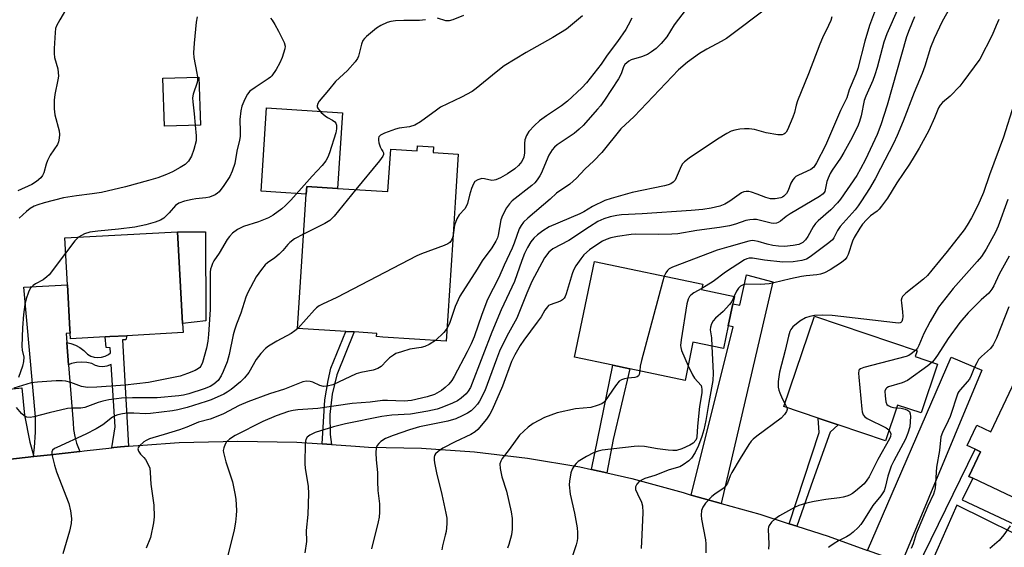
# Model space of a CAD drawing. Units: inches. Extents: x 1321759 to 1327759, y 493448 to 497449.
# Drawn here: x 1324324 to 1324616, y 494583 to 494739 of the extents above; entities that cross this region are included whole.
import ezdxf

# ---------------------------------------------------------------- set-up
doc = ezdxf.new("R2010")
doc.units = ezdxf.units.IN
doc.header["$MEASUREMENT"] = 0
for name, color, linetype in [('BLDG-Footprint', 5, 'Continuous'), ('CULTRL-Pad', 6, 'Continuous'), ('TRANS-Driveway', 251, 'Continuous'), ('TRANS-Non Street Sidewalk', 7, 'Continuous'), ('TRANS-Road', 130, 'Continuous'), ('Undefined', 1, 'Continuous')]:
    doc.layers.add(name, color=color, linetype=linetype)

msp = doc.modelspace()

# ---------------------------------------------------------------- linework, layer by layer
at = {"layer": 'BLDG-Footprint'}
for points, elevation in [([(1324377.69, 494707.82), (1324367.05, 494707.46), (1324366.57, 494721.66), (1324377.21, 494722.01)], 224.29), ([(1324446.68, 494701.4), (1324446.57, 494699.69), (1324449.56, 494699.5), (1324453.95, 494699.22), (1324453.04, 494684.89), (1324452.34, 494673.87), (1324450.44, 494643.91), (1324431.63, 494645.11), (1324429.81, 494645.22), (1324429.88, 494646.19), (1324423.23, 494646.61), (1324420.76, 494646.77), (1324406.46, 494647.68), (1324408.98, 494687.38), (1324409.13, 494689.66), (1324418.3, 494689.08), (1324433.19, 494688.13), (1324433.99, 494700.69), (1324441.81, 494700.19), (1324441.91, 494701.71)], 217.65), ([(1324349.5, 494645.14), (1324339.21, 494644.57), (1324339.11, 494646.29), (1324339.05, 494647.37), (1324338.32, 494660.56), (1324337.56, 494674.41), (1324370.92, 494676.25), (1324372.42, 494649.07), (1324372.56, 494646.42), (1324355.94, 494645.5), (1324350.88, 494645.22)], 222.11), ([(1324533.89, 494648.44), (1324532.48, 494641.72), (1324523.44, 494643.61), (1324521.08, 494632.29), (1324504.73, 494635.7), (1324499.71, 494636.75), (1324488.42, 494639.11), (1324494.33, 494667.46), (1324526.32, 494660.78), (1324525.98, 494659.17), (1324535.7, 494657.14), (1324535.24, 494654.93)], 203.48), ([(1324595.81, 494637.09), (1324590.93, 494622.64), (1324583.95, 494625), (1324580.38, 494614.42), (1324566.39, 494619.15), (1324560.47, 494621.15), (1324550.36, 494624.56), (1324559.41, 494651.33), (1324589.79, 494641.07), (1324589.2, 494639.33)], 197.86), ([(1324658.01, 494627.6), (1324650.47, 494611.73), (1324646.96, 494613.4), (1324645.66, 494610.67), (1324635.56, 494589.41), (1324606.26, 494603.33), (1324605.1, 494603.88), (1324608.55, 494611.13), (1324606.93, 494611.9), (1324604.58, 494613.02), (1324607.42, 494618.99), (1324611.55, 494617.02), (1324624.21, 494643.66)], 187.95)]:
    msp.add_lwpolyline(points, close=True, dxfattribs=dict(at, elevation=elevation))
at = {"layer": 'CULTRL-Pad'}
for points in [[(1324419.73, 494711.47), (1324418.3, 494689.08), (1324409.13, 494689.66), (1324408.98, 494687.38), (1324399.96, 494687.96), (1324395.7, 494688.23), (1324396.29, 494697.42), (1324397.27, 494712.89)], [(1324379.28, 494649.89), (1324372.42, 494649.07), (1324370.92, 494676.25), (1324379.21, 494676.2)]]:
    msp.add_lwpolyline(points, close=True, dxfattribs=at)
at = {"layer": 'TRANS-Driveway'}
for points in [[(1324531.8, 494595.88), (1324522.89, 494598.37), (1324535.36, 494648.09), (1324533.89, 494648.44), (1324535.24, 494654.93), (1324537.27, 494654.5), (1324539.23, 494663.52), (1324547.04, 494661.39)], [(1324338.18, 494643.47), (1324338.69, 494636.91), (1324340.01, 494619.77), (1324340.16, 494617.72), (1324340.5, 494615.69), (1324341.04, 494613.7), (1324341.77, 494611.77), (1324342.03, 494611.25), (1324336.78, 494610.64), (1324333.29, 494610.26), (1324328.41, 494609.74), (1324328.3, 494610.13), (1324328.6, 494612.44), (1324328.89, 494616.96), (1324328.89, 494621.5), (1324325.44, 494659.9), (1324338.32, 494660.57), (1324339.05, 494647.37), (1324339.11, 494646.29), (1324337.98, 494646.11)], [(1324585.15, 494578.26), (1324583.37, 494578.98), (1324575.09, 494581.98), (1324599.85, 494639.15), (1324608.95, 494635.28)], [(1324328.3, 494610.13), (1324328.41, 494609.74), (1324318.06, 494608.62), (1324306.99, 494607.02), (1324307.49, 494610.57), (1324307.2, 494614.13), (1324306.73, 494615.99), (1324305.21, 494627.99), (1324324.87, 494630.09), (1324325.66, 494622.01), (1324327.22, 494614.04)]]:
    msp.add_lwpolyline(points, close=True, dxfattribs=at)
at = {"layer": 'TRANS-Non Street Sidewalk'}
for points in [[(1324416.45, 494613.33), (1324413.71, 494613.51), (1324414.53, 494626.58), (1324415.52, 494632.3), (1324416.28, 494635.91), (1324420.76, 494646.77), (1324423.23, 494646.61), (1324418.07, 494633.97), (1324416.63, 494628.17), (1324415.97, 494622.23), (1324416.1, 494616.26)], [(1324356.41, 494612.83), (1324354.05, 494612.66), (1324352.03, 494612.42), (1324351.49, 494612.36), (1324352.48, 494618.52), (1324351.31, 494636.97), (1324350, 494636.48), (1324348.86, 494636.31), (1324347.71, 494636.39), (1324346.6, 494636.71), (1324345.58, 494637.25), (1324344.09, 494637.57), (1324342.57, 494637.68), (1324341.05, 494637.57), (1324339.56, 494637.24), (1324338.69, 494636.91), (1324338.18, 494643.47), (1324339.36, 494643.23), (1324340.76, 494642.72), (1324342.06, 494642), (1324343.23, 494641.08), (1324344.25, 494640), (1324345.22, 494639.46), (1324346.27, 494639.13), (1324347.37, 494639.01), (1324348.47, 494639.12), (1324349.53, 494639.44), (1324350.5, 494639.96), (1324351.08, 494640.44), (1324350.99, 494641.96), (1324349.81, 494642.03), (1324349.51, 494645.14), (1324350.88, 494645.22), (1324355.94, 494645.5), (1324355.67, 494644.26), (1324354.59, 494644.31)], [(1324497.92, 494604.92), (1324493.41, 494605.92), (1324499.71, 494636.75), (1324504.73, 494635.7), (1324499.79, 494614.77)], [(1324554.18, 494589.17), (1324551.93, 494589.89), (1324560.81, 494616.82), (1324560.47, 494621.15), (1324566.39, 494619.15), (1324564.04, 494616.96), (1324558.88, 494602.66)], [(1324632.62, 494582.95), (1324631.54, 494580.64), (1324627.03, 494582.75), (1324601.46, 494595.33), (1324592.59, 494575.25), (1324589.59, 494576.46), (1324606.93, 494611.9), (1324608.55, 494611.13), (1324605.1, 494603.88), (1324606.26, 494603.33), (1324603.1, 494596.98), (1324628.37, 494585.1)]]:
    msp.add_lwpolyline(points, close=True, dxfattribs=at)
at = {"layer": 'TRANS-Road'}
msp.add_lwpolyline([(1324318.06, 494608.62), (1324328.41, 494609.74), (1324333.29, 494610.26), (1324336.78, 494610.64), (1324342.03, 494611.25), (1324343.32, 494611.4), (1324351.49, 494612.36), (1324352.03, 494612.42), (1324354.05, 494612.66), (1324356.41, 494612.83), (1324360.68, 494613.13), (1324371.4, 494613.89), (1324388.79, 494614.34), (1324406.18, 494614), (1324413.71, 494613.51), (1324416.45, 494613.33), (1324423.54, 494612.87), (1324427.38, 494612.51), (1324443.12, 494612.23), (1324458.83, 494611.16), (1324474.47, 494609.31), (1324489.99, 494606.67), (1324493.41, 494605.92), (1324497.92, 494604.92), (1324505.36, 494603.26), (1324520.54, 494599.09), (1324522.89, 494598.37), (1324531.8, 494595.88), (1324543.2, 494592.69), (1324551.93, 494589.89), (1324554.18, 494589.17), (1324563.41, 494586.21), (1324575.09, 494581.98)], dxfattribs=at)
at = {"layer": 'Undefined'}
msp.add_line((1324550.64, 494625.4, 198), (1324551.17, 494624.29, 198), dxfattribs=at)
for points, elevation in [([(1324338.78, 494743.44), (1324336.05, 494738.96), (1324335.09, 494737.18), (1324334.86, 494736.35), (1324334.72, 494735.18), (1324334.4, 494730.42), (1324334.38, 494728.94), (1324334.56, 494727.81), (1324335.48, 494724.47), (1324335.64, 494723.39), (1324335.69, 494722.31), (1324335.55, 494721.18), (1324334.58, 494716.9), (1324334.46, 494715.17), (1324334.44, 494712.57), (1324334.65, 494710.86), (1324335.86, 494706.13), (1324335.96, 494705.02), (1324335.9, 494703.92), (1324335.71, 494702.86), (1324335.39, 494702.08), (1324333.26, 494698.91), (1324332.43, 494697.34), (1324332.01, 494696.25), (1324331.36, 494693.73), (1324330.98, 494692.94), (1324330.48, 494692.24), (1324329.18, 494691.09), (1324327.8, 494690.25), (1324323.69, 494688.4)], 226), ([(1324546.09, 494743.01), (1324533.31, 494733.46), (1324531.82, 494732.5), (1324527.56, 494730.28), (1324525.38, 494728.96), (1324521.8, 494726.37), (1324519.16, 494724.16), (1324506.06, 494710.32), (1324502.08, 494706.68), (1324496.47, 494699.67), (1324494.1, 494697.24), (1324491.48, 494694.77), (1324488.93, 494692.11), (1324486.95, 494690.34), (1324483.06, 494687.69), (1324481.22, 494685.92), (1324474.53, 494680.31), (1324473.28, 494679.05), (1324472.55, 494678.11), (1324471.99, 494677.15), (1324470.55, 494672.85), (1324469.98, 494671.37), (1324467.58, 494666.41), (1324465.96, 494662.7), (1324462.65, 494656.22), (1324460.91, 494651.8), (1324458.69, 494645.16), (1324457.79, 494643.05), (1324456.66, 494640.71), (1324452.82, 494633.46), (1324452.1, 494632.25), (1324451.23, 494631.21), (1324450.14, 494630.19), (1324448.99, 494629.26), (1324446.92, 494628.11), (1324444.75, 494627.41), (1324440.19, 494626.34), (1324438.01, 494626.18), (1324433.03, 494626.34), (1324431.56, 494626.31), (1324427.93, 494625.83), (1324422.59, 494625.4), (1324412.41, 494623.93), (1324406.5, 494623.59), (1324405.1, 494623.41), (1324403.74, 494623.12), (1324400.14, 494621.83), (1324396.15, 494620.08), (1324388.02, 494615.94), (1324386.29, 494614.88), (1324385.44, 494614.14), (1324385, 494613.43), (1324384.61, 494612.37), (1324384.46, 494611.55), (1324384.49, 494611), (1324385.21, 494608.24), (1324387.17, 494602.27), (1324387.92, 494598.84), (1324388.15, 494597.13), (1324388.34, 494593.75), (1324388.3, 494592.33), (1324388.12, 494590.33), (1324387.72, 494588.05), (1324385.68, 494580.05)], 212), ([(1324584.27, 494742.61), (1324580.79, 494734.79), (1324579.95, 494732.33), (1324577.94, 494724.89), (1324577.25, 494722.66), (1324576.64, 494720.99), (1324574.58, 494716.35), (1324574.11, 494715.08), (1324573.2, 494710.57), (1324572.74, 494708.88), (1324572.32, 494707.8), (1324570.58, 494704.13), (1324568.1, 494699.72), (1324567.06, 494697.99), (1324564.65, 494694.45), (1324564.07, 494693.45), (1324563.46, 494692.15), (1324563.06, 494691.07), (1324562.43, 494688.16), (1324561.97, 494687.46), (1324560.86, 494686.65), (1324552.2, 494681.6), (1324550.98, 494680.76), (1324549.36, 494679.42), (1324548.64, 494679), (1324548.14, 494678.82), (1324547.36, 494678.72), (1324546.55, 494678.77), (1324542.23, 494679.84), (1324541.37, 494679.9), (1324540.23, 494679.82), (1324539.1, 494679.6), (1324536.02, 494678.49), (1324534.27, 494678.03), (1324531.26, 494677.52), (1324524.57, 494676.58), (1324518.91, 494675.64), (1324517.21, 494675.51), (1324513.31, 494675.4), (1324506.56, 494675.55), (1324505.12, 494675.42), (1324501.13, 494674.83), (1324499.12, 494674.42), (1324497.72, 494673.99), (1324496.66, 494673.5), (1324494.95, 494672.42), (1324492.86, 494670.89), (1324491.18, 494669.45), (1324490.22, 494668.28), (1324488.82, 494666.15), (1324488.11, 494664.88), (1324487.64, 494663.82), (1324485.93, 494657.89), (1324485.62, 494657.09), (1324485.35, 494656.64), (1324484.87, 494656.1), (1324484.25, 494655.67), (1324481.22, 494654.65), (1324480.73, 494654.39), (1324480.36, 494654.07), (1324479.59, 494653.07), (1324478.47, 494651.09), (1324477.38, 494649.46), (1324473.37, 494644.21), (1324472.26, 494642.6), (1324470.71, 494639.86), (1324469.78, 494637.9), (1324467.06, 494630.62), (1324464.05, 494623.58), (1324463.36, 494622.31), (1324462.35, 494620.84), (1324459.74, 494617.71), (1324458.96, 494617.02), (1324457.73, 494616.31), (1324453.07, 494614.06), (1324449.46, 494612.19), (1324448.03, 494611.29), (1324447.25, 494610.56), (1324447, 494610.11), (1324446.85, 494609.61), (1324446.84, 494608.77), (1324446.96, 494607.89), (1324447.55, 494604.97), (1324449.14, 494598.54), (1324450.35, 494592.99), (1324450.58, 494591.52), (1324450.57, 494589.84), (1324450.39, 494587.6), (1324450.15, 494586.47), (1324449.32, 494583.36), (1324449.16, 494582.19)], 206), ([(1324599.69, 494743.03), (1324597.2, 494738.48), (1324594.75, 494733.38), (1324593.72, 494730.71), (1324591.99, 494725.28), (1324591.2, 494723.08), (1324588.9, 494717.45), (1324585.66, 494708.92), (1324583.84, 494704.7), (1324582.73, 494702.4), (1324578.96, 494695.01), (1324577.3, 494691.94), (1324575.65, 494689.09), (1324573.32, 494685.36), (1324572.34, 494683.89), (1324571.46, 494682.76), (1324566.98, 494677.79), (1324566.24, 494676.64), (1324565.15, 494674.47), (1324564.68, 494673.85), (1324563.62, 494672.93), (1324558.14, 494668.8), (1324557.01, 494668.17), (1324555.65, 494667.77), (1324553.06, 494667.33), (1324549.99, 494667.27), (1324544.64, 494667.82), (1324541.06, 494668.46), (1324540.05, 494668.47), (1324539.41, 494668.28), (1324538.7, 494667.92), (1324533.05, 494664.31), (1324529.42, 494661.51), (1324526.04, 494659.43)], 202), ([(1324398.39, 494739.48), (1324398.93, 494738.81), (1324399.71, 494737.58), (1324400.84, 494735.56), (1324402.47, 494732.22), (1324402.75, 494731.18), (1324402.67, 494730.34), (1324401.87, 494727.79), (1324401.2, 494726.2), (1324400.08, 494724.26), (1324398.81, 494722.41), (1324398.44, 494722), (1324397.78, 494721.45), (1324393.86, 494718.95), (1324392.33, 494717.8), (1324391.61, 494717), (1324390.83, 494715.52), (1324389.96, 494713.42), (1324389.61, 494712.05), (1324389.35, 494709.47), (1324389.5, 494705.83), (1324389.42, 494704.47), (1324389.25, 494703.37), (1324388.49, 494700.05), (1324387.84, 494696.43), (1324387.12, 494694.17), (1324386.42, 494692.55), (1324384.61, 494689.9), (1324383.19, 494688.05), (1324382.78, 494687.65), (1324382.05, 494687.19), (1324380.41, 494686.52), (1324379.27, 494686.29), (1324376.38, 494686.01), (1324375.22, 494685.83), (1324373.02, 494685.27), (1324371.27, 494684.66), (1324370.3, 494684.02), (1324368.48, 494681.88), (1324366.84, 494680.31), (1324365.91, 494679.68), (1324364.31, 494679.07), (1324361.55, 494678.27), (1324358.27, 494677.62), (1324353.49, 494676.97), (1324347.3, 494676.44), (1324344.95, 494676.12), (1324343.44, 494675.66), (1324342.47, 494675.19), (1324341.61, 494674.63)], 222), ([(1324376.72, 494739.78), (1324376.48, 494738.25), (1324375.8, 494732.08), (1324375.64, 494729.18), (1324375.79, 494727.75), (1324376.65, 494723.2), (1324376.81, 494722)], 224), ([(1324564.51, 494739.81), (1324564.24, 494738.76), (1324563.57, 494737.24), (1324561.73, 494733.64), (1324560.92, 494731.73), (1324557.58, 494722.96), (1324554.33, 494714.95), (1324553.92, 494713.65), (1324553.5, 494711.57), (1324553.02, 494710.16), (1324551.38, 494706.44), (1324550.96, 494705.72), (1324550.64, 494705.35), (1324550.3, 494705.09), (1324549.87, 494704.93), (1324549.35, 494704.89), (1324548.51, 494704.95), (1324545.1, 494705.54), (1324541.64, 494706.51), (1324540.05, 494706.72), (1324538.69, 494706.7), (1324537.27, 494706.55), (1324535.85, 494706.32), (1324534.76, 494705.99), (1324533.46, 494705.31), (1324530.68, 494703.6), (1324522.33, 494698.02), (1324520.92, 494696.98), (1324520.36, 494696.36), (1324519.93, 494695.65), (1324518.12, 494691.47), (1324517.59, 494690.88), (1324516.92, 494690.44), (1324516.13, 494690.12), (1324514.97, 494689.83), (1324505.46, 494687.86), (1324499.25, 494686.08), (1324497.38, 494685.48), (1324493.66, 494683.72), (1324491.14, 494682.18), (1324490, 494681.58), (1324480.93, 494677.66), (1324478.98, 494676.51), (1324477.41, 494675.34), (1324476.38, 494674.39), (1324475.49, 494673.29), (1324474.47, 494671.62), (1324473.56, 494669.77), (1324472.75, 494667.76), (1324470.61, 494661.58), (1324466.72, 494653.18), (1324463.87, 494646.58), (1324461.27, 494639.61), (1324457.56, 494630.14), (1324456.95, 494629.1), (1324456.28, 494628.34), (1324454.83, 494627.06), (1324453.72, 494626.28), (1324452.26, 494625.5), (1324449.13, 494624.22), (1324447.77, 494623.82), (1324444.99, 494623.18), (1324439.89, 494622.34), (1324434.35, 494621.95), (1324431.41, 494621.65), (1324420.6, 494619.46), (1324417.05, 494618.53), (1324411.69, 494616.84), (1324410.1, 494616.12), (1324409.32, 494615.48), (1324408.93, 494614.83), (1324408.73, 494613.75), (1324408.58, 494607.57), (1324408.69, 494606.3), (1324409.58, 494600.88), (1324409.69, 494598.82), (1324409.46, 494592.62), (1324409.03, 494587.92), (1324409.06, 494584.62), (1324408.54, 494581.26)], 210), ([(1324490.76, 494740.17), (1324485.99, 494736.2), (1324482.01, 494733.76), (1324474.06, 494729.3), (1324467.57, 494725.29), (1324465.2, 494723.49), (1324459.27, 494718.59), (1324458.06, 494717.76), (1324454.94, 494716.02), (1324448.76, 494713.07), (1324447.54, 494712.26), (1324442.81, 494708.77), (1324441.1, 494707.8), (1324439.57, 494707.24), (1324436.54, 494706.87), (1324435.41, 494706.62), (1324432.15, 494705.46), (1324430.95, 494704.85), (1324430.48, 494704.33), (1324430.35, 494703.9), (1324430.35, 494703.36), (1324430.52, 494702.51), (1324430.89, 494701.38), (1324431.26, 494700.62), (1324431.66, 494700.04), (1324431.82, 494699.62), (1324431.83, 494699.15), (1324431.68, 494698.66), (1324430.7, 494697.25), (1324423.68, 494688.73)], 218), ([(1324577.18, 494741.21), (1324575.71, 494737.26), (1324574.3, 494732.59), (1324572.21, 494724.52), (1324571.62, 494722.91), (1324569.66, 494718.2), (1324568.91, 494715.84), (1324567.05, 494712.09), (1324562.65, 494701.72), (1324559.99, 494696.62), (1324559.19, 494695.38), (1324558.28, 494694.68), (1324554.62, 494693.02), (1324553.91, 494692.6), (1324553.48, 494692.25), (1324552.94, 494691.59), (1324552.35, 494690.6), (1324551.56, 494688.43), (1324551.09, 494687.57), (1324550.35, 494686.79), (1324549.9, 494686.49), (1324549.4, 494686.29), (1324547.77, 494685.98), (1324546.38, 494686), (1324544.97, 494686.39), (1324542.44, 494687.39), (1324540.77, 494687.96), (1324539.93, 494688.16), (1324539.14, 494688.2), (1324538.45, 494688.05), (1324537.76, 494687.72), (1324534.35, 494685.26), (1324532.9, 494684.44), (1324531.35, 494683.84), (1324528.86, 494683.24), (1324526.39, 494682.87), (1324522.86, 494682.52), (1324508.39, 494681.54), (1324502.28, 494681.25), (1324500.87, 494681.07), (1324498.94, 494680.7), (1324497.06, 494680.11), (1324495.29, 494679.25), (1324492.86, 494677.75), (1324486.74, 494673.66), (1324481.98, 494671.18), (1324480.75, 494670.19), (1324479.49, 494668.55), (1324475.73, 494661.49), (1324474.25, 494658.06), (1324471.29, 494650.69), (1324468.38, 494645.36), (1324466.19, 494640.9), (1324465.25, 494638.56), (1324462.55, 494631.05), (1324461.82, 494629.24), (1324460.23, 494626.18), (1324459.63, 494625.27), (1324458.81, 494624.22), (1324457.83, 494623.29), (1324456.75, 494622.56), (1324455.18, 494621.76), (1324453.3, 494620.93), (1324450.86, 494620.22), (1324442.52, 494618.54), (1324439.57, 494617.69), (1324434.68, 494616), (1324432.49, 494615.12), (1324431.09, 494614.19), (1324430.46, 494613.66), (1324429.95, 494613.06), (1324429.68, 494612.32), (1324429.62, 494610.89), (1324429.74, 494608.81), (1324430.13, 494605), (1324430.07, 494602.39), (1324430.16, 494599.73), (1324430.69, 494595.8), (1324430.68, 494593.26), (1324430.55, 494591.86), (1324430.29, 494590.47), (1324428.33, 494582.47)], 208), ([(1324455.49, 494740.22), (1324452.35, 494738.91), (1324451.31, 494738.66), (1324450.28, 494738.65), (1324447.85, 494739.43)], 220), ([(1324521.45, 494742.12), (1324517.91, 494737.48), (1324515.72, 494733.92), (1324514.04, 494731.9), (1324512.55, 494730.51), (1324511.16, 494729.44), (1324509.95, 494728.66), (1324508.16, 494727.99), (1324505.12, 494727.15), (1324504.42, 494726.76), (1324503.82, 494726.26), (1324503.29, 494725.68), (1324502.91, 494725.05), (1324502.17, 494722.97), (1324501.37, 494721.5), (1324497.23, 494715.2), (1324496.06, 494713.54), (1324495.21, 494712.48), (1324490.99, 494707.73), (1324489.8, 494706.55), (1324488.24, 494705.33), (1324483.26, 494701.92), (1324482.48, 494701.26), (1324481.79, 494700.53), (1324481.24, 494699.74), (1324480.79, 494698.88), (1324478.55, 494693.5), (1324478.13, 494692.75), (1324477.32, 494691.62), (1324476.61, 494690.77), (1324475.77, 494689.98), (1324469.92, 494685.37), (1324469.13, 494684.52), (1324468.3, 494683.33), (1324467.1, 494681.08), (1324466.57, 494679.76), (1324465.79, 494675.26), (1324465.55, 494674.42), (1324465.11, 494673.42), (1324463.87, 494671.45), (1324461.01, 494667.63), (1324459.54, 494665.14), (1324454.45, 494657.22), (1324453.02, 494654.14), (1324451.48, 494649.37), (1324450.69, 494647.78)], 214), ([(1324505.31, 494739.47), (1324504.27, 494737.35), (1324503.55, 494736.08), (1324501.1, 494732.49), (1324498.03, 494728.48), (1324496.24, 494725.85), (1324491.92, 494720.29), (1324490.53, 494718.81), (1324486.35, 494714.84), (1324484.55, 494713.5), (1324480.13, 494710.59), (1324478.03, 494709.04), (1324476.53, 494707.73), (1324474.87, 494705.87), (1324474.17, 494704.69), (1324473.72, 494703.42), (1324473.62, 494702.39), (1324473.63, 494699.6), (1324473.37, 494698.27), (1324472.8, 494697.06), (1324471.78, 494695.81), (1324470.69, 494694.88), (1324468.53, 494693.37), (1324466.45, 494692.2), (1324465.11, 494691.6), (1324464.61, 494691.47), (1324463.91, 494691.43), (1324461.78, 494691.91), (1324460.99, 494691.97), (1324459.75, 494691.64), (1324458.91, 494691.11), (1324458.45, 494690.43), (1324457.91, 494689.06), (1324457.28, 494687.06), (1324456.73, 494684.65), (1324456.46, 494683.91), (1324455.88, 494683.05), (1324454.21, 494681.3), (1324453.53, 494680.08), (1324452.92, 494678.16), (1324452.44, 494675.36)], 216), ([(1324588.96, 494739.85), (1324587.41, 494736.02), (1324586.64, 494733.87), (1324580.9, 494713.71), (1324579, 494707.84), (1324577.93, 494705.07), (1324574.44, 494697.62), (1324573.01, 494694.82), (1324571.89, 494692.86), (1324567.13, 494685.91), (1324566.2, 494684.81), (1324564.21, 494682.74), (1324560.49, 494679.48), (1324559.67, 494678.67), (1324559, 494677.72), (1324557.46, 494674.83), (1324556.77, 494673.84), (1324555.94, 494673.1), (1324554.73, 494672.49), (1324553.08, 494672.17), (1324550.55, 494671.92), (1324548.76, 494671.97), (1324547.05, 494672.21), (1324545.39, 494672.58), (1324542.7, 494673.38), (1324541.62, 494673.61), (1324540.99, 494673.63), (1324539.97, 494673.44), (1324534.02, 494671.84), (1324530.63, 494670.81), (1324517.39, 494665.77), (1324516.41, 494665.25), (1324515.89, 494664.78), (1324515.4, 494664.08), (1324514.95, 494663.15)], 204), ([(1324444.27, 494738.99), (1324442.54, 494738.72), (1324437.86, 494738.73), (1324435.38, 494738.62), (1324433.99, 494738.43), (1324432.9, 494738.13), (1324431.04, 494737.22), (1324429.78, 494736.45), (1324426.86, 494734.06), (1324426.27, 494733.45), (1324425.77, 494732.78), (1324425.33, 494731.75), (1324424.45, 494728.16), (1324424.15, 494727.48), (1324423.5, 494726.53), (1324421.19, 494723.92), (1324417.7, 494720.7), (1324415.6, 494718.09), (1324412.87, 494714.89), (1324412.46, 494714.22), (1324412.23, 494713.55), (1324412.28, 494713.09), (1324412.52, 494712.64), (1324413.46, 494711.54), (1324414.56, 494710.51), (1324415.28, 494710.02), (1324416.79, 494709.25), (1324417.47, 494708.76), (1324417.75, 494708.41), (1324417.96, 494707.83), (1324417.97, 494706.71), (1324417.75, 494705.56), (1324415.89, 494699.61), (1324415.4, 494698.29), (1324414.79, 494697.2), (1324413.69, 494695.87), (1324410.79, 494692.71), (1324404.48, 494685.58), (1324402.88, 494683.99), (1324401.8, 494683.06), (1324399.21, 494681.2), (1324397.84, 494680.4), (1324394.88, 494679.18), (1324390.48, 494677.85), (1324388.63, 494676.88), (1324387.23, 494675.86), (1324386.27, 494674.86), (1324385.58, 494673.98), (1324383.28, 494669.87), (1324381.62, 494667.62), (1324381.22, 494666.86), (1324380.93, 494666.02), (1324380.71, 494665.16), (1324380.6, 494664.28), (1324380.57, 494653.23), (1324380.12, 494645.88), (1324379.92, 494643.87), (1324379.52, 494641.86), (1324378.27, 494637.57), (1324377.81, 494636.51), (1324377.5, 494636.12), (1324377.1, 494635.77), (1324376.09, 494635.21), (1324373.91, 494634.28), (1324372.8, 494633.88), (1324371.66, 494633.58), (1324362.33, 494631.69), (1324355.47, 494630.9), (1324347.03, 494630.27), (1324344.24, 494630.22), (1324342.46, 494630.52), (1324339.33, 494631.61), (1324337.9, 494632.01), (1324336.75, 494632.18), (1324335.01, 494632.19), (1324329.49, 494631.79), (1324327.62, 494631.56), (1324322.44, 494629.95)], 220), ([(1324613.89, 494739.07), (1324613.17, 494737.22), (1324611.92, 494734.38), (1324608.3, 494727.31), (1324603.31, 494720.49), (1324602.38, 494719.33), (1324599.49, 494716.35), (1324597.25, 494714.52), (1324596.54, 494713.74), (1324596.09, 494712.91), (1324594.94, 494709.94), (1324593.19, 494706.17), (1324590.36, 494700.97), (1324588.88, 494698.48), (1324587.5, 494696.29), (1324583.73, 494690.75), (1324580.95, 494686.23), (1324579.25, 494683.86), (1324578.52, 494682.94), (1324577.94, 494682.36), (1324576.01, 494680.94), (1324574.75, 494679.78), (1324573.61, 494678.5), (1324572.76, 494677.33), (1324571.09, 494674.57), (1324570.64, 494673.48), (1324569.31, 494669.55), (1324568.94, 494668.75), (1324568.46, 494668.08), (1324567.36, 494667.18), (1324564.04, 494665.03), (1324562.39, 494664.14), (1324561.16, 494663.72), (1324560.09, 494663.53), (1324556.95, 494663.2), (1324555.5, 494662.98), (1324552.3, 494662.31), (1324547.4, 494661.14), (1324545.98, 494660.89), (1324543.46, 494660.62), (1324539.4, 494660.7), (1324538.31, 494660.56), (1324537.46, 494660.12), (1324536.9, 494659.55), (1324536.34, 494658.64), (1324535.64, 494657.15)], 200), ([(1324376.81, 494722), (1324376.84, 494721.23), (1324376.72, 494720.4), (1324375.58, 494716.92), (1324375.39, 494715.83), (1324375.45, 494714.66), (1324375.87, 494711.17), (1324376.16, 494707.76)], 224), ([(1324618.38, 494713.91), (1324615.28, 494704.26), (1324611.13, 494693.13), (1324609.44, 494687.91), (1324607.71, 494684.03), (1324605.83, 494680.37), (1324604.55, 494678.19), (1324603.63, 494676.8), (1324598.65, 494670.38), (1324594.1, 494664.84), (1324592.81, 494663.35), (1324591.66, 494662.22), (1324586.43, 494658.08), (1324585.43, 494657.09), (1324585.2, 494656.68), (1324585.07, 494656.02), (1324585.1, 494655.18), (1324585.43, 494652.59), (1324585.54, 494651.18), (1324585.46, 494650.39), (1324585.2, 494649.74), (1324584.92, 494649.44), (1324584.71, 494649.34), (1324584.21, 494649.25), (1324583.36, 494649.28), (1324564.58, 494651.45), (1324561.7, 494651.56), (1324559.43, 494651.49), (1324558, 494651.23), (1324556.69, 494650.76), (1324555.02, 494649.81), (1324552.99, 494648.11), (1324552.42, 494647.38), (1324552.09, 494646.74), (1324551.67, 494645.33), (1324550.69, 494641.08), (1324549.04, 494634.76), (1324548.64, 494631.95), (1324548.6, 494630.28), (1324548.81, 494629.43), (1324549.12, 494628.6), (1324549.85, 494626.94), (1324550.64, 494625.4)], 198), ([(1324376.16, 494707.76), (1324376.48, 494704.65), (1324376.43, 494703.18), (1324375.79, 494700.58), (1324375.07, 494698.63), (1324374.14, 494697.14), (1324373.14, 494696.18), (1324371.74, 494695.23), (1324369.47, 494694.01), (1324367.68, 494693.17), (1324365.09, 494692.18), (1324362.36, 494691.38), (1324355.49, 494689.57), (1324348.38, 494687.91), (1324345.65, 494687.47), (1324341.01, 494686.89), (1324337.19, 494686.26), (1324331.46, 494684.85), (1324329.56, 494684.25), (1324328.54, 494683.83), (1324327.34, 494683.17), (1324326.22, 494682.29), (1324324.11, 494680.31)], 224), ([(1324423.68, 494688.73), (1324417.25, 494680.87), (1324416.03, 494679.6), (1324414.54, 494678.69), (1324408.23, 494675.52)], 218), ([(1324616.62, 494685.8), (1324613.73, 494677.94), (1324612.9, 494676.09), (1324610.21, 494671.13), (1324608.79, 494668.97), (1324607.55, 494667.45), (1324600.43, 494659.44), (1324596.07, 494653.97), (1324593.57, 494649.69), (1324591.78, 494646.19), (1324590.31, 494642.61), (1324589.89, 494641.83), (1324589.41, 494641.2)], 196), ([(1324408.23, 494675.52), (1324405.57, 494674.15), (1324404.14, 494673.12), (1324403.52, 494672.5), (1324402.07, 494670.69), (1324401.02, 494669.67), (1324399.67, 494668.53), (1324397.55, 494667.09), (1324396.81, 494666.42), (1324395.72, 494665.05), (1324394.23, 494662.87), (1324391.69, 494658.27), (1324391.12, 494656.94), (1324389.68, 494652.17), (1324388.37, 494648.95), (1324387.75, 494647.11), (1324387.4, 494645.74), (1324386.23, 494639.9), (1324385.57, 494637.74), (1324384.46, 494634.95), (1324383.83, 494633.6), (1324382.91, 494632.27), (1324381.7, 494631.13), (1324380.62, 494630.46), (1324378.83, 494629.77), (1324374.26, 494628.31), (1324372.68, 494627.92), (1324371.32, 494627.69), (1324364.9, 494627.08), (1324357.6, 494627.1), (1324354.36, 494626.98), (1324352.89, 494626.85), (1324350.55, 494626.51), (1324348.83, 494626.18), (1324347.46, 494625.79), (1324343.53, 494624.28), (1324342.29, 494624.1), (1324339.53, 494624.08), (1324338.39, 494623.94), (1324332.93, 494622.68), (1324328.43, 494621.5), (1324327.31, 494621.3), (1324326.32, 494621.39), (1324325.58, 494621.77), (1324324.76, 494622.53), (1324323.23, 494624.26)], 218), ([(1324452.44, 494675.36), (1324452.25, 494674.48), (1324451.96, 494673.73), (1324451.53, 494673.12), (1324450.89, 494672.64), (1324449.83, 494672.16), (1324443.1, 494669.7), (1324441.74, 494669.11), (1324418.04, 494656.8), (1324413.83, 494654.87), (1324412.81, 494654.33), (1324412.08, 494653.79), (1324411.45, 494653.18), (1324406.55, 494647.67)], 216), ([(1324341.61, 494674.63), (1324340.57, 494673.54), (1324337.81, 494669.93)], 222), ([(1324337.81, 494669.93), (1324332.92, 494663.47), (1324332.29, 494662.88), (1324331.12, 494662.04), (1324328.85, 494660.85), (1324328.19, 494660.39), (1324327.31, 494659.42), (1324326.8, 494658.38), (1324326.13, 494656.42), (1324325.78, 494654.76), (1324325.35, 494651.78), (1324325, 494647.82), (1324324.87, 494642.39), (1324324.98, 494641.25), (1324325.41, 494639.16), (1324325.36, 494637.91), (1324325.01, 494636.52), (1324323.87, 494633.12)], 222), ([(1324616.97, 494668.99), (1324614.06, 494663.71), (1324612.48, 494660.22), (1324611.86, 494659.23), (1324610.93, 494658.09), (1324608.67, 494656.08), (1324606.9, 494654.36), (1324604.87, 494652.23), (1324602.36, 494649.41), (1324598.93, 494644.69), (1324595.81, 494639.75), (1324594.77, 494638.34), (1324594.16, 494637.65)], 194), ([(1324514.95, 494663.15), (1324514.4, 494661.31), (1324508.24, 494638.2), (1324507.84, 494636.45), (1324507.69, 494635.08)], 204), ([(1324526.04, 494659.43), (1324523.64, 494658.14), (1324522.79, 494657.47), (1324522.43, 494657.06), (1324522.03, 494656.34), (1324521.64, 494654.94), (1324519.93, 494644.32), (1324519.76, 494642.57), (1324519.83, 494642), (1324520.07, 494641.16), (1324521.98, 494636.63)], 202), ([(1324535.64, 494657.15), (1324534.9, 494655.63), (1324534.27, 494654.71), (1324532.37, 494652.64), (1324530.07, 494650.71), (1324529.41, 494649.9), (1324528.89, 494649.01), (1324528.62, 494648.06), (1324528.56, 494647.24), (1324528.91, 494644.84), (1324529.06, 494642.44)], 200), ([(1324616.87, 494654.05), (1324613.27, 494644.8), (1324612.29, 494642.77), (1324611.46, 494641.7), (1324608.76, 494639.33), (1324607.95, 494638.43), (1324607.38, 494637.5), (1324606.74, 494636.24), (1324605.75, 494633.69), (1324605.26, 494632.69), (1324604.61, 494631.82), (1324602.57, 494629.63), (1324602.1, 494628.98), (1324601.85, 494628.5), (1324599.57, 494621.62), (1324598.97, 494620.28), (1324597.24, 494616.91), (1324596.79, 494615.61), (1324596.34, 494611.55), (1324595.51, 494606.61), (1324595.09, 494600.42), (1324594.94, 494599.62), (1324594.63, 494598.64), (1324592.97, 494595.06), (1324590.03, 494588.27), (1324589.52, 494586.92), (1324588.58, 494583.94), (1324587.99, 494582.59)], 192), ([(1324406.55, 494647.67), (1324405.67, 494646.95), (1324404.54, 494646.18), (1324400.3, 494643.92), (1324397.84, 494642.37), (1324396.91, 494641.67), (1324395.57, 494640.21), (1324394.17, 494638.42), (1324391.99, 494634.57), (1324390.78, 494633), (1324389.54, 494631.86), (1324386.74, 494629.55), (1324385.62, 494628.77), (1324384.61, 494628.24), (1324380.88, 494626.58), (1324379.39, 494626.01), (1324373.8, 494624.24), (1324371.03, 494623.58), (1324369.41, 494623.3), (1324362.89, 494622.44), (1324361.49, 494622.38), (1324357.96, 494622.58), (1324355.99, 494622.56), (1324354.59, 494622.43), (1324353.23, 494622.08), (1324352.44, 494621.79), (1324351.69, 494621.4), (1324348.84, 494619.16), (1324346.84, 494618), (1324343.74, 494616.39), (1324335.2, 494612.47), (1324334.48, 494612.09), (1324333.93, 494611.62), (1324333.73, 494611.16), (1324333.74, 494610.37), (1324334.47, 494607.18), (1324335.13, 494605.27), (1324338.72, 494595.89), (1324339.22, 494593.65), (1324339.53, 494591.39), (1324339.43, 494589.95), (1324338.96, 494587.64), (1324336.96, 494580.93)], 216), ([(1324450.69, 494647.78), (1324449.67, 494646.46), (1324447.21, 494644.11)], 214), ([(1324447.21, 494644.11), (1324445.42, 494642.9), (1324444.12, 494642.26), (1324443.05, 494642), (1324439.7, 494641.48), (1324437.17, 494640.77), (1324435.52, 494640.19), (1324434.78, 494639.79), (1324433.64, 494638.96), (1324432.81, 494638.21), (1324431.14, 494636.4), (1324430.19, 494635.79), (1324428.84, 494635.3), (1324425.19, 494634.57), (1324423.81, 494634.19), (1324416.91, 494631), (1324415.21, 494630.53), (1324414.09, 494630.5), (1324413.01, 494630.77), (1324410.97, 494631.74), (1324410.19, 494631.98), (1324409.11, 494632.07), (1324408.03, 494631.83), (1324402.54, 494629.64), (1324398.11, 494628.33), (1324391.71, 494625.93), (1324389.19, 494624.82), (1324384.48, 494622.35), (1324382.38, 494621.5), (1324380.53, 494620.85), (1324377.12, 494619.9), (1324373.63, 494618.44), (1324371.49, 494617.68), (1324366.96, 494616.23), (1324363.58, 494615.31), (1324362.6, 494614.97), (1324361.61, 494614.52), (1324360.91, 494614.08), (1324359.64, 494612.92), (1324359.34, 494612.51), (1324359.18, 494612.07), (1324359.36, 494611.38), (1324360, 494610.46), (1324360.94, 494609.52), (1324361.46, 494608.87), (1324362.16, 494607.61), (1324362.68, 494606.28), (1324362.87, 494605), (1324363.06, 494601.54), (1324363.91, 494595.41), (1324363.96, 494591.93), (1324363.79, 494590.18), (1324362.9, 494585.81), (1324361.65, 494582.64)], 214), ([(1324529.06, 494642.44), (1324529.38, 494634.4), (1324529.32, 494632.3), (1324528.08, 494625.75), (1324527.22, 494620.39), (1324526.69, 494617.66), (1324526.1, 494615.64), (1324525.04, 494612.99), (1324524.04, 494610.97), (1324523.03, 494609.29), (1324522.22, 494608.48), (1324520.54, 494607.29), (1324519.5, 494606.76), (1324516.37, 494605.86), (1324512.14, 494604.13), (1324509.2, 494603.22), (1324508.21, 494602.76), (1324507.52, 494602.33), (1324506.79, 494601.54), (1324506.46, 494600.82), (1324506.47, 494600.04), (1324506.97, 494598.71), (1324508.23, 494596.26), (1324508.45, 494595.19), (1324508.57, 494593.24), (1324508.33, 494586.63), (1324508.06, 494582.52)], 200), ([(1324589.41, 494641.2), (1324588.03, 494640.11), (1324587.3, 494639.68), (1324586.49, 494639.34), (1324574, 494636.09), (1324572.97, 494635.69), (1324572.62, 494635.38), (1324572.52, 494635.18), (1324572.41, 494634.43), (1324572.48, 494633.28), (1324573.4, 494623.8), (1324573.53, 494622.94), (1324573.78, 494622.14), (1324574.28, 494621.48), (1324574.97, 494620.99), (1324580.56, 494618.25), (1324581.01, 494617.99), (1324581.45, 494617.58)], 196), ([(1324594.16, 494637.65), (1324592.92, 494636.61), (1324586.94, 494632.24), (1324585.3, 494631.52), (1324581.29, 494630.34), (1324580.81, 494630.11), (1324580.45, 494629.79), (1324580.25, 494629.1), (1324580.29, 494627.68), (1324580.53, 494625.94), (1324580.83, 494625.2), (1324581.21, 494624.82), (1324581.95, 494624.47), (1324582.78, 494624.25), (1324583.66, 494624.13)], 194), ([(1324507.69, 494635.08), (1324507.52, 494633.99), (1324507.29, 494633.63), (1324506.96, 494633.38), (1324506.23, 494633.17), (1324504.27, 494632.96), (1324503.13, 494632.75), (1324502.33, 494632.48), (1324501.64, 494632.01), (1324500.49, 494630.7), (1324497.49, 494626.24), (1324496.89, 494625.63), (1324496.42, 494625.34), (1324495.12, 494624.83), (1324493.2, 494624.29), (1324488.67, 494623.83), (1324483.2, 494622.65), (1324479.5, 494621.34), (1324476.11, 494619.52), (1324474.71, 494618.47), (1324472.15, 494616.08), (1324469.03, 494611.82), (1324466.97, 494609.18), (1324466.57, 494608.42), (1324466.33, 494607.61), (1324466.38, 494606.26), (1324466.91, 494603.79), (1324468.29, 494599.48), (1324469.64, 494593.41), (1324469.93, 494591.42), (1324469.97, 494588.28), (1324469.72, 494586.57), (1324468.98, 494583.76), (1324468.52, 494582.69)], 204), ([(1324521.98, 494636.63), (1324523.3, 494633.95), (1324523.87, 494632.99), (1324525.82, 494630.73), (1324526, 494630.25), (1324526.09, 494629.73), (1324526.02, 494628.59), (1324525.36, 494624.52), (1324524.94, 494620.7), (1324524.75, 494618.61), (1324524.62, 494615.61), (1324524.5, 494615.1), (1324524.26, 494614.57), (1324523.53, 494613.76), (1324522.55, 494613.14), (1324520.12, 494612), (1324518.53, 494611.58), (1324517.46, 494611.53), (1324516.1, 494611.61), (1324512.94, 494612.05), (1324509.09, 494612.72), (1324507.44, 494612.81), (1324506, 494612.72), (1324496.52, 494611.65), (1324495.4, 494611.33), (1324494.03, 494610.82), (1324491.97, 494609.79), (1324489.49, 494608.26), (1324488.83, 494607.69), (1324488.27, 494607.02), (1324487.67, 494606.03), (1324487.32, 494604.98), (1324486.86, 494602.5), (1324486.82, 494601.38), (1324487.14, 494598.6), (1324488.35, 494592.99), (1324489.17, 494588.69), (1324489.29, 494587.28), (1324489.26, 494585.61), (1324489.15, 494584.78), (1324488.85, 494583.68), (1324486.43, 494576.28)], 202), ([(1324551.17, 494624.29), (1324551.27, 494623.64), (1324551.09, 494623.04), (1324550.5, 494622.17), (1324549.56, 494621.15), (1324542.35, 494615.78), (1324541.23, 494614.89), (1324540.62, 494614.3), (1324539.93, 494613.35), (1324537.43, 494609.13), (1324534.89, 494605.06), (1324534.42, 494604.04), (1324533.65, 494601.92), (1324533.29, 494601.25), (1324532.97, 494600.87), (1324532.33, 494600.31), (1324529.94, 494598.63), (1324529.03, 494597.89), (1324527.16, 494595.94), (1324526.31, 494594.76), (1324525.97, 494593.75), (1324525.85, 494592.41), (1324526, 494591.25), (1324527.15, 494585.15), (1324527.23, 494583.97), (1324527.23, 494581.31)], 198), ([(1324583.66, 494624.13), (1324585.03, 494624.05), (1324586.17, 494623.81), (1324586.94, 494623.51), (1324587.48, 494623.04), (1324587.72, 494622.41), (1324587.78, 494621.64), (1324587.55, 494618.51), (1324587.05, 494616.66), (1324586.32, 494614.92), (1324582.84, 494608.47), (1324582.12, 494606.94), (1324581.11, 494603.97), (1324580.32, 494600.6), (1324579.97, 494599.6), (1324579.06, 494598.14), (1324576.64, 494595.25), (1324573.92, 494590.79), (1324573.09, 494589.66), (1324572.3, 494588.8), (1324570.79, 494587.36), (1324569.88, 494586.61), (1324568.86, 494586.01), (1324566.45, 494584.8), (1324565.17, 494584.03), (1324563.96, 494583.19), (1324563.54, 494582.81)], 194), ([(1324581.45, 494617.58), (1324581.82, 494616.96), (1324581.94, 494616.46), (1324581.86, 494615.72), (1324581.59, 494614.97), (1324578.12, 494608.93), (1324575.52, 494603.77), (1324574.92, 494602.81), (1324574.05, 494601.71), (1324571.53, 494599.48), (1324570.65, 494598.84), (1324569.75, 494598.33), (1324568.99, 494598.03), (1324567.91, 494597.73), (1324566.79, 494597.52), (1324562.75, 494597.03), (1324559.29, 494596.47), (1324557.02, 494595.95), (1324554.8, 494595.27), (1324553.46, 494594.65), (1324549.02, 494592.19), (1324547.62, 494591.22), (1324546.62, 494590.3), (1324545.99, 494589.36), (1324545.79, 494588.85), (1324545.69, 494588.28), (1324545.85, 494583.81), (1324545.82, 494582.34)], 196), ([(1324617.26, 494589.21), (1324615.44, 494586.58), (1324614, 494584.88), (1324611.24, 494582.59)], 190)]:
    msp.add_lwpolyline(points, dxfattribs=dict(at, elevation=elevation))

doc.saveas('drawing.dxf')
